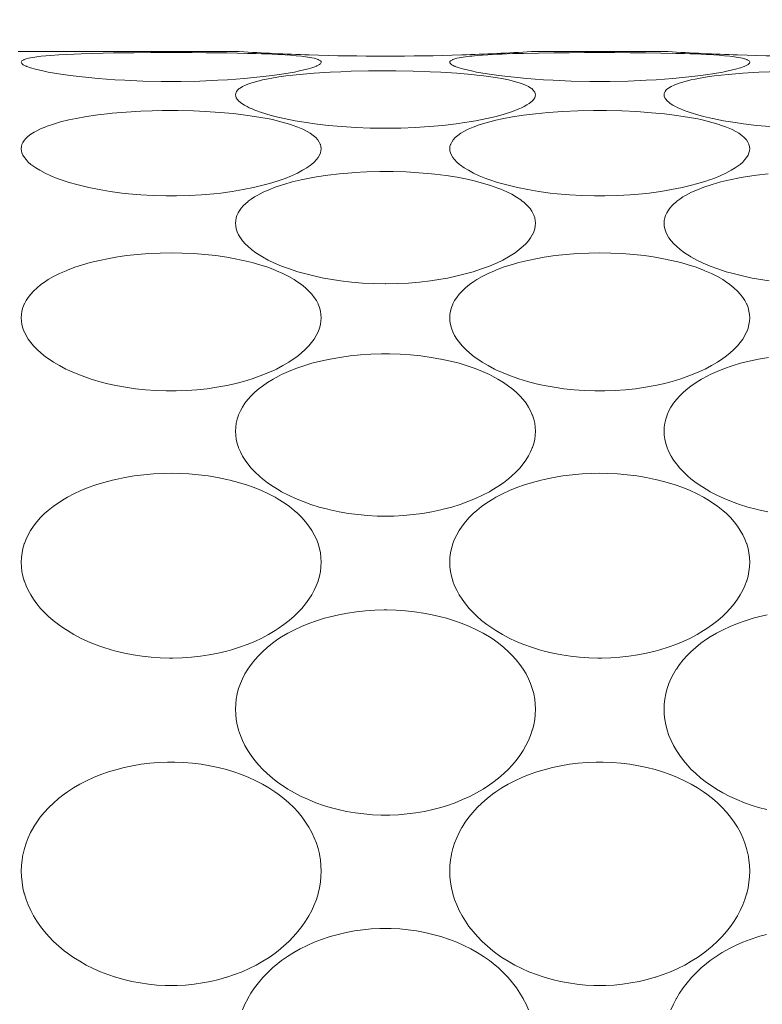
# Model space of a CAD drawing. Units: inches. Extents: x 17 to 611, y 111 to 531.
# Drawn here: x 479 to 484, y 436 to 442 of the extents above; entities that cross this region are included whole.
import ezdxf

# ---------------------------------------------------------------- set-up
doc = ezdxf.new("R2010")
doc.units = ezdxf.units.IN
doc.header["$MEASUREMENT"] = 0
doc.layers.add('寸法線', color=3, linetype='Continuous')
doc.layers.add('細線', color=7, linetype='Continuous', lineweight=9)
doc.styles.add('japanese', font='romans.shx', dxfattribs={"bigfont": 'bigfont.shx'})
doc.dimstyles.new('カタログS2', dxfattribs={"dimtxt": 5, "dimasz": 5, "dimexe": 0, "dimexo": 3, "dimgap": 1, "dimtad": 1, "dimdec": 0, "dimdsep": 46, "dimtxsty": 'japanese', "dimcen": 1.25, "dimadec": 0, "dimazin": 0, "dimtfac": 1, "dimtdec": 0, "dimtmove": 2, "dimatfit": 3, "dimfxl": 0, "dimtolj": 1, "dimarcsym": 0})

# ---------------------------------------------------------------- blocks, each defined once
blk = doc.blocks.new('*D1')
at = {"layer": 'Defpoints', "color": 0}
for p in [(525.9135, 479.6873), (466.7849, 463.0408), (525.9135, 430.1087)]:
    blk.add_point(p, dxfattribs=at)
at = {"layer": '寸法線', "color": 0, "lineweight": -2}
for p, q in [((466.7849, 466.0408), (466.7849, 479.6873)), ((471.7849, 479.6873), (520.9135, 479.6873)), ((525.9135, 433.1087), (525.9135, 479.6873))]:
    blk.add_line(p, q, dxfattribs=at)
at = {"layer": '寸法線', "color": 0}
for points in [[(471.7849, 480.5206), (471.7849, 478.8539), (466.7849, 479.6873)], [(520.9135, 480.5206), (520.9135, 478.8539), (525.9135, 479.6873)]]:
    blk.add_solid(points, dxfattribs=at)
at = {"layer": '寸法線', "color": 0, "insert": (496.3492, 483.1873), "char_height": 5, "attachment_point": 5, "style": 'japanese'}
blk.add_mtext('\\A1;59', dxfattribs=at)
blk = doc.blocks.new('*D2')
at = {"layer": 'Defpoints', "color": 0}
for p in [(466.7849, 491.8314), (466.7849, 463.0408), (535.9346, 441.633)]:
    blk.add_point(p, dxfattribs=at)
at = {"layer": '寸法線', "color": 0, "lineweight": -2}
for p, q in [((466.7849, 466.0408), (466.7849, 491.8314)), ((530.9346, 491.8314), (471.7849, 491.8314)), ((535.9346, 444.633), (535.9346, 491.8314))]:
    blk.add_line(p, q, dxfattribs=at)
at = {"layer": '寸法線', "color": 0}
for points in [[(471.7849, 492.6647), (471.7849, 490.998), (466.7849, 491.8314)], [(530.9346, 492.6647), (530.9346, 490.998), (535.9346, 491.8314)]]:
    blk.add_solid(points, dxfattribs=at)
at = {"layer": '寸法線', "color": 0, "insert": (501.3598, 495.3314), "char_height": 5, "attachment_point": 5, "style": 'japanese'}
blk.add_mtext('\\A1;69', dxfattribs=at)

msp = doc.modelspace()

# ---------------------------------------------------------------- linework, layer by layer
at = {"layer": '細線', "linetype": 'Continuous'}
for points in [[(479.3152, 442.1341), (480.7384, 442.1341)], [(480.7632, 442.1325), (480.7607, 442.1327), (480.7583, 442.1328), (480.7558, 442.133), (480.7533, 442.1331), (480.7508, 442.1333), (480.7484, 442.1335), (480.7459, 442.1336), (480.7434, 442.1338), (480.7409, 442.1339), (480.7384, 442.1341)], [(482.7021, 442.1341), (482.6996, 442.1339), (482.6972, 442.1338), (482.6947, 442.1336), (482.6922, 442.1335), (482.6897, 442.1333), (482.6873, 442.1331), (482.6848, 442.133), (482.6823, 442.1328), (482.6798, 442.1327), (482.6773, 442.1325)], [(482.7021, 442.1341), (483.5443, 442.1341)], [(483.5692, 442.1325), (483.5667, 442.1327), (483.5642, 442.1328), (483.5617, 442.133), (483.5592, 442.1331), (483.5567, 442.1333), (483.5543, 442.1335), (483.5518, 442.1336), (483.5493, 442.1338), (483.5468, 442.1339), (483.5443, 442.1341)], [(479.3355, 442.0627), (479.3366, 442.067), (479.34, 442.0715), (479.3438, 442.0745), (479.3523, 442.0791), (479.3542, 442.08), (479.3556, 442.0805), (479.3687, 442.0851), (479.3822, 442.0887), (479.3958, 442.0917), (479.4095, 442.0942), (479.4097, 442.0943), (479.4235, 442.0965), (479.4373, 442.0985), (479.4511, 442.1003), (479.4649, 442.102)], [(479.4649, 442.102), (479.5268, 442.1078), (479.5821, 442.1117), (479.6825, 442.1167), (479.7273, 442.1183), (479.8045, 442.1207), (479.9397, 442.1234), (480.0748, 442.125), (480.1841, 442.1257), (480.3193, 442.126), (480.4545, 442.1257), (480.5458, 442.1251), (480.681, 442.1236), (480.8162, 442.121)], [(480.8162, 442.121), (480.8375, 442.1204), (480.8729, 442.1194), (480.9083, 442.1183), (480.9437, 442.117), (480.9791, 442.1155), (481.0145, 442.1138), (481.0285, 442.1131), (481.0639, 442.111), (481.0992, 442.1086), (481.1345, 442.1056), (481.1698, 442.102)], [(481.1698, 442.102), (481.17, 442.1019), (481.1838, 442.1003), (481.1976, 442.0985), (481.2115, 442.0965), (481.2252, 442.0942), (481.2388, 442.0917), (481.2524, 442.0887), (481.2659, 442.0851), (481.2673, 442.0846), (481.2804, 442.0799), (481.2824, 442.0791), (481.2908, 442.0745), (481.2946, 442.0715), (481.2981, 442.067), (481.2992, 442.0627)], [(482.1414, 442.0627), (482.1425, 442.067), (482.146, 442.0715), (482.1498, 442.0745), (482.1582, 442.0791), (482.1602, 442.08), (482.1615, 442.0805), (482.1747, 442.0851), (482.1881, 442.0887), (482.2017, 442.0917), (482.2154, 442.0942), (482.2157, 442.0943), (482.2294, 442.0965), (482.2432, 442.0985), (482.257, 442.1003), (482.2709, 442.102)], [(482.2709, 442.102), (482.2848, 442.1035), (482.3199, 442.1068), (482.3551, 442.1096), (482.3903, 442.1119), (482.4255, 442.1138), (482.4467, 442.1148), (482.4819, 442.1164), (482.5171, 442.1178), (482.5524, 442.119), (482.5877, 442.12), (482.6229, 442.1209)], [(482.6229, 442.1209), (482.7227, 442.123), (482.8226, 442.1245), (482.9225, 442.1254), (483.0224, 442.1259), (483.1223, 442.126), (483.1225, 442.126), (483.2224, 442.1259), (483.3223, 442.1254), (483.4223, 442.1245), (483.5222, 442.1231), (483.6221, 442.121)], [(483.6221, 442.121), (483.6434, 442.1204), (483.6788, 442.1194), (483.7142, 442.1183), (483.7496, 442.117), (483.785, 442.1155), (483.8204, 442.1138), (483.8344, 442.1131), (483.8698, 442.111), (483.9051, 442.1086), (483.9404, 442.1056), (483.9757, 442.102)], [(483.9757, 442.102), (483.9759, 442.1019), (483.9898, 442.1003), (484.0036, 442.0985), (484.0174, 442.0965), (484.0311, 442.0942), (484.0447, 442.0917), (484.0583, 442.0887), (484.0718, 442.0851), (484.0732, 442.0846), (484.0863, 442.0799), (484.0883, 442.0791), (484.0967, 442.0745), (484.1005, 442.0715), (484.104, 442.067), (484.1051, 442.0627)], [(479.3713, 442.0351), (479.3691, 442.0361), (479.3648, 442.0378), (479.3607, 442.0397), (479.3565, 442.0417), (479.3525, 442.0439), (479.3485, 442.0465), (479.3445, 442.0494), (479.3426, 442.0508), (479.3391, 442.0544), (479.3365, 442.0583), (479.3355, 442.0627)], [(481.2633, 442.0351), (481.2379, 442.026), (481.2064, 442.017), (481.2056, 442.0167), (481.1577, 442.0055), (481.1236, 441.9986), (481.0547, 441.9865), (480.9785, 441.9756), (480.9003, 441.9664), (480.7956, 441.9563), (480.6863, 441.9483), (480.6221, 441.9446), (480.5039, 441.9397), (480.3833, 441.9373), (480.3173, 441.9369), (480.2513, 441.9373), (480.1307, 441.9397), (480.0126, 441.9446), (479.9484, 441.9483), (479.8391, 441.9563), (479.7344, 441.9664), (479.6561, 441.9756), (479.5799, 441.9865), (479.511, 441.9986), (479.4769, 442.0055), (479.4291, 442.0167), (479.4282, 442.017), (479.3968, 442.026), (479.3713, 442.0351)], [(481.1583, 441.983), (481.254, 441.9912), (481.3585, 441.9977), (481.4278, 442.0009), (481.4956, 442.0034), (481.6082, 442.0059), (481.7209, 442.0067), (481.7886, 442.0064), (481.9012, 442.0045), (482.0138, 442.0009), (482.0833, 441.9976), (482.1876, 441.9911), (482.2832, 441.9829)], [(481.2992, 442.0627), (481.299, 442.0606), (481.2971, 442.0564), (481.294, 442.0527), (481.2901, 442.0494), (481.2881, 442.0478), (481.284, 442.0451), (481.28, 442.0427), (481.2759, 442.0406), (481.2718, 442.0387), (481.2676, 442.0369), (481.2633, 442.0351)], [(482.1773, 442.0351), (482.175, 442.0361), (482.1707, 442.0378), (482.1666, 442.0397), (482.1625, 442.0417), (482.1584, 442.0439), (482.1544, 442.0465), (482.1504, 442.0494), (482.1486, 442.0508), (482.145, 442.0544), (482.1424, 442.0583), (482.1414, 442.0627)], [(484.0692, 442.0351), (484.0438, 442.026), (484.0124, 442.017), (484.0115, 442.0167), (483.9636, 442.0055), (483.9295, 441.9986), (483.8606, 441.9865), (483.7845, 441.9756), (483.7062, 441.9664), (483.6015, 441.9563), (483.4922, 441.9483), (483.428, 441.9446), (483.3099, 441.9397), (483.1892, 441.9373), (483.1233, 441.9369), (483.0573, 441.9373), (482.9366, 441.9397), (482.8185, 441.9446), (482.7543, 441.9483), (482.645, 441.9563), (482.5403, 441.9664), (482.462, 441.9756), (482.3858, 441.9865), (482.3169, 441.9986), (482.2829, 442.0055), (482.235, 442.0167), (482.2341, 442.017), (482.2027, 442.026), (482.1773, 442.0351)], [(483.9642, 441.983), (484.06, 441.9912), (484.1644, 441.9977), (484.2338, 442.0009), (484.3015, 442.0034), (484.4141, 442.0059), (484.5268, 442.0067), (484.5945, 442.0064), (484.7072, 442.0045), (484.8197, 442.0009), (484.8892, 441.9976), (484.9935, 441.9911), (485.0891, 441.9829)], [(484.1051, 442.0627), (484.1048, 442.0606), (484.103, 442.0564), (484.0999, 442.0527), (484.096, 442.0494), (484.094, 442.0478), (484.09, 442.0451), (484.0859, 442.0427), (484.0818, 442.0406), (484.0777, 442.0387), (484.0735, 442.0369), (484.0692, 442.0351)], [(480.7384, 441.8494), (480.7396, 441.8581), (480.7431, 441.8674), (480.7458, 441.872), (480.753, 441.881), (480.7629, 441.8897), (480.7678, 441.8933), (480.7845, 441.9036), (480.8039, 441.913), (480.8305, 441.9235), (480.8531, 441.9309), (480.8922, 441.9416), (480.9145, 441.9469), (480.9416, 441.9526), (480.9867, 441.9609), (481.0219, 441.9665), (481.0673, 441.9728), (481.1127, 441.9782), (481.1583, 441.983)], [(482.2832, 441.9829), (482.3186, 441.9792), (482.364, 441.9739), (482.4093, 441.9678), (482.4544, 441.9608), (482.4817, 441.9559), (482.5265, 441.9468), (482.5487, 441.9415), (482.5877, 441.9308), (482.6102, 441.9234), (482.6369, 441.9129), (482.6561, 441.9035), (482.6728, 441.8932), (482.6776, 441.8897), (482.6876, 441.8809), (482.6948, 441.872), (482.6974, 441.8674), (482.701, 441.8581), (482.7021, 441.8494)], [(483.5443, 441.8494), (483.5455, 441.8581), (483.5491, 441.8674), (483.5517, 441.872), (483.5589, 441.881), (483.5689, 441.8897), (483.5737, 441.8933), (483.5904, 441.9036), (483.6098, 441.913), (483.6364, 441.9235), (483.6591, 441.9309), (483.6981, 441.9416), (483.7204, 441.9469), (483.7476, 441.9526), (483.7926, 441.9609), (483.8278, 441.9665), (483.8732, 441.9728), (483.9186, 441.9782), (483.9642, 441.983)], [(480.8959, 441.7381), (480.8839, 441.7424), (480.8652, 441.7495), (480.8468, 441.7571), (480.8288, 441.7652), (480.8136, 441.7726), (480.7963, 441.7821), (480.7792, 441.7933), (480.7717, 441.7988), (480.7587, 441.8099), (480.7494, 441.8203), (480.7432, 441.8303), (480.7396, 441.8399), (480.7384, 441.8494)], [(482.7021, 441.8494), (482.701, 441.8399), (482.6974, 441.8303), (482.6911, 441.8203), (482.6819, 441.8099), (482.6689, 441.7988), (482.6614, 441.7933), (482.6464, 441.7835), (482.6293, 441.7737), (482.6117, 441.7652), (482.6002, 441.7599), (482.5819, 441.7522), (482.5633, 441.7449), (482.5445, 441.7381)], [(483.7019, 441.7381), (483.6898, 441.7424), (483.6711, 441.7495), (483.6527, 441.7571), (483.6347, 441.7652), (483.6195, 441.7726), (483.6023, 441.7821), (483.5851, 441.7933), (483.5776, 441.7988), (483.5646, 441.8099), (483.5553, 441.8203), (483.5491, 441.8303), (483.5455, 441.8399), (483.5443, 441.8494)], [(479.3355, 441.4965), (479.3366, 441.5097), (479.3403, 441.5235), (479.3464, 441.5375), (479.3465, 441.5376), (479.355, 441.5509), (479.3662, 441.5642), (479.3791, 441.5764), (479.3976, 441.5907), (479.4193, 441.6047), (479.4323, 441.612), (479.4619, 441.6266), (479.4957, 441.6406), (479.5041, 441.6438), (479.5462, 441.6581), (479.5923, 441.6714), (479.647, 441.6848), (479.6944, 441.6947), (479.763, 441.7069), (479.8367, 441.7176), (479.9172, 441.7268), (479.9307, 441.7282), (480.0226, 441.7359), (480.1182, 441.7415), (480.1934, 441.7443), (480.2573, 441.7457), (480.3609, 441.7459), (480.4643, 441.7436), (480.5413, 441.7403), (480.6354, 441.7342), (480.7255, 441.726), (480.7414, 441.7243), (480.8199, 441.7146), (480.8918, 441.7036), (480.9586, 441.691)], [(482.4835, 441.6914), (482.5514, 441.7041), (482.6238, 441.7151), (482.702, 441.7247), (482.7854, 441.7326), (482.8817, 441.7393), (482.9805, 441.7438), (483.082, 441.7459), (483.1242, 441.7461), (483.1666, 441.7459), (483.268, 441.7437), (483.3668, 441.7392), (483.463, 441.7324), (483.5466, 441.7244), (483.6246, 441.7149), (483.6968, 441.7037), (483.7645, 441.691)], [(482.5445, 441.7381), (482.4967, 441.7227), (482.444, 441.7082), (482.3846, 441.6942), (482.3831, 441.6939), (482.3126, 441.6798), (482.2373, 441.6673), (482.183, 441.6596), (482.0962, 441.6494), (482.0069, 441.6413), (481.9151, 441.6354), (481.8205, 441.6319), (481.723, 441.6306), (481.7175, 441.6306), (481.6199, 441.6319), (481.5253, 441.6354), (481.4335, 441.6413), (481.3443, 441.6494), (481.2575, 441.6596), (481.2031, 441.6673), (481.1279, 441.6799), (481.0574, 441.6939), (481.0559, 441.6942), (480.9965, 441.7082), (480.9438, 441.7227), (480.8959, 441.7381)], [(480.9586, 441.691), (480.9795, 441.6866), (481.0198, 441.6772), (481.0599, 441.6666), (481.0996, 441.6545), (481.1087, 441.6515), (481.1463, 441.6379), (481.1788, 441.6238), (481.2077, 441.6091), (481.2272, 441.5974), (481.2471, 441.5833), (481.2474, 441.583), (481.2632, 441.5694), (481.2758, 441.5557), (481.2777, 441.5534), (481.2868, 441.5399), (481.2933, 441.5266), (481.2944, 441.5238), (481.298, 441.51), (481.2992, 441.4965)], [(482.1414, 441.4965), (482.1426, 441.51), (482.1462, 441.5238), (482.1473, 441.5267), (482.1538, 441.54), (482.1629, 441.5534), (482.1648, 441.5558), (482.1775, 441.5695), (482.1933, 441.5832), (482.1937, 441.5835), (482.2137, 441.5976), (482.2334, 441.6093), (482.2623, 441.6241), (482.2949, 441.6381), (482.3326, 441.6518), (482.3419, 441.6549), (482.3624, 441.6612), (482.4024, 441.6725), (482.4428, 441.6825), (482.4835, 441.6914)], [(484.2394, 441.6413), (484.1502, 441.6494), (484.0635, 441.6596), (484.009, 441.6673), (483.9338, 441.6799), (483.8634, 441.6939), (483.8618, 441.6942), (483.8024, 441.7082), (483.7497, 441.7227), (483.7019, 441.7381)], [(483.7645, 441.691), (483.7854, 441.6866), (483.8257, 441.6772), (483.8658, 441.6666), (483.9055, 441.6545), (483.9146, 441.6515), (483.9522, 441.6379), (483.9847, 441.6238), (484.0136, 441.6091), (484.0331, 441.5974), (484.053, 441.5833), (484.0533, 441.583), (484.0691, 441.5694), (484.0818, 441.5557), (484.0836, 441.5534), (484.0928, 441.5399), (484.0992, 441.5266), (484.1003, 441.5238), (484.1039, 441.51), (484.1051, 441.4965)], [(479.778, 441.242), (479.7518, 441.248), (479.7, 441.261), (479.6486, 441.2758), (479.5978, 441.2924), (479.5711, 441.302), (479.5287, 441.3191), (479.491, 441.3366), (479.4569, 441.3548), (479.43, 441.3713), (479.4048, 441.3892), (479.3989, 441.3938), (479.3812, 441.4092), (479.3666, 441.4247), (479.3557, 441.4391), (479.3466, 441.4544), (479.3403, 441.4691), (479.3366, 441.4831), (479.3355, 441.4965)], [(481.2992, 441.4965), (481.298, 441.4831), (481.2944, 441.4691), (481.2881, 441.4544), (481.279, 441.4391), (481.268, 441.4247), (481.2534, 441.4092), (481.2357, 441.3937), (481.2298, 441.3891), (481.2045, 441.3713), (481.1777, 441.3548), (481.1436, 441.3365), (481.1059, 441.3191), (481.0634, 441.302), (481.0367, 441.2923), (481.0112, 441.2837), (480.9601, 441.2681), (480.9085, 441.2542), (480.8564, 441.2419)], [(482.5839, 441.242), (482.5577, 441.248), (482.5059, 441.261), (482.4545, 441.2758), (482.4037, 441.2924), (482.3771, 441.302), (482.3346, 441.3191), (482.2969, 441.3366), (482.2628, 441.3548), (482.2359, 441.3713), (482.2107, 441.3892), (482.2048, 441.3938), (482.1871, 441.4092), (482.1726, 441.4247), (482.1616, 441.4391), (482.1525, 441.4544), (482.1462, 441.4691), (482.1426, 441.4831), (482.1414, 441.4965)], [(484.1051, 441.4965), (484.1039, 441.4831), (484.1003, 441.4691), (484.094, 441.4544), (484.0849, 441.4391), (484.0739, 441.4247), (484.0593, 441.4092), (484.0416, 441.3937), (484.0357, 441.3891), (484.0105, 441.3713), (483.9836, 441.3548), (483.9495, 441.3365), (483.9118, 441.3191), (483.8694, 441.302), (483.8426, 441.2923), (483.8171, 441.2837), (483.766, 441.2681), (483.7143, 441.2542), (483.6623, 441.2419)], [(480.8834, 441.1925), (480.9183, 441.2106), (480.9565, 441.2278), (480.9987, 441.2443), (481.0459, 441.2601), (481.0539, 441.2626), (481.1097, 441.2784), (481.1691, 441.2927), (481.233, 441.3056), (481.2692, 441.312), (481.3426, 441.323), (481.4192, 441.332), (481.4996, 441.339), (481.5126, 441.34), (481.5979, 441.3446), (481.6843, 441.3468), (481.7683, 441.3466), (481.7695, 441.3466), (481.8555, 441.344), (481.9394, 441.3392), (482.0212, 441.332), (482.0426, 441.3297), (482.1177, 441.3203), (482.1886, 441.309), (482.2559, 441.296), (482.3003, 441.286), (482.3564, 441.2715), (482.4082, 441.2558), (482.4565, 441.2388), (482.4755, 441.2313), (482.514, 441.2147), (482.5481, 441.1976), (482.5786, 441.1799), (482.6059, 441.1614)], [(483.6894, 441.1925), (483.7242, 441.2106), (483.7624, 441.2278), (483.8046, 441.2443), (483.8518, 441.2601), (483.8599, 441.2626), (483.9156, 441.2784), (483.975, 441.2927), (484.0389, 441.3056), (484.0751, 441.312), (484.1485, 441.323), (484.2252, 441.332)], [(480.8564, 441.2419), (480.7878, 441.2281), (480.7161, 441.216), (480.6412, 441.2059), (480.597, 441.2011), (480.5161, 441.1941), (480.4342, 441.1895), (480.3512, 441.1873), (480.3172, 441.1871), (480.2832, 441.1873), (480.2002, 441.1895), (480.1183, 441.1941), (480.0374, 441.2011), (479.9932, 441.206), (479.9182, 441.2161), (479.8466, 441.2281), (479.778, 441.242)], [(483.6623, 441.2419), (483.5937, 441.2281), (483.522, 441.216), (483.4472, 441.2059), (483.4029, 441.2011), (483.3221, 441.1941), (483.2401, 441.1895), (483.1571, 441.1873), (483.1231, 441.1871), (483.0891, 441.1873), (483.0061, 441.1895), (482.9242, 441.1941), (482.8433, 441.2011), (482.7991, 441.206), (482.7242, 441.2161), (482.6526, 441.2281), (482.5839, 441.242)], [(480.7384, 441.0078), (480.7396, 441.0257), (480.7433, 441.044), (480.7478, 441.0581), (480.7558, 441.0757), (480.7664, 441.0934), (480.7758, 441.1063), (480.7914, 441.1241), (480.8028, 441.1353), (480.8215, 441.1513), (480.8221, 441.1518), (480.8418, 441.1665), (480.8623, 441.18), (480.8834, 441.1925)], [(483.5443, 441.0078), (483.5456, 441.0257), (483.5492, 441.044), (483.5538, 441.0581), (483.5617, 441.0757), (483.5723, 441.0934), (483.5817, 441.1063), (483.5973, 441.1241), (483.6087, 441.1353), (483.6274, 441.1513), (483.628, 441.1518), (483.6477, 441.1665), (483.6682, 441.18), (483.6894, 441.1925)], [(482.6059, 441.1614), (482.6133, 441.1559), (482.6279, 441.1442), (482.6419, 441.1316), (482.6549, 441.1182), (482.6669, 441.1037), (482.6776, 441.0882), (482.6832, 441.0784), (482.6913, 441.0612), (482.6973, 441.0432), (482.7009, 441.0252), (482.7021, 441.0078)], [(482.7021, 441.0078), (482.7009, 440.9901), (482.6973, 440.9715), (482.6911, 440.9523), (482.6822, 440.9328), (482.6816, 440.9318), (482.6701, 440.9125), (482.6558, 440.8932), (482.6384, 440.8736), (482.6217, 440.8573), (482.5965, 440.8359), (482.5684, 440.815), (482.5365, 440.7944), (482.526, 440.7881), (482.4879, 440.7671), (482.4463, 440.747), (482.4006, 440.7275), (482.4002, 440.7274), (482.3493, 440.7083), (482.2951, 440.6906), (482.2506, 440.6778), (482.1893, 440.6624), (482.1252, 440.6488), (482.0834, 440.6411), (482.0139, 440.6305), (481.943, 440.6222), (481.8708, 440.6161), (481.7972, 440.6125), (481.7224, 440.6112), (481.7181, 440.6112), (481.6433, 440.6125), (481.5698, 440.6161), (481.4975, 440.6222), (481.4267, 440.6305), (481.3572, 440.6411), (481.3153, 440.6488), (481.2512, 440.6624), (481.19, 440.6778), (481.1455, 440.6906), (481.0913, 440.7083), (481.0403, 440.7274), (481.04, 440.7275), (480.9943, 440.747), (480.9527, 440.7671), (480.9145, 440.7881), (480.9041, 440.7944), (480.8722, 440.815), (480.844, 440.8359), (480.8189, 440.8573), (480.8022, 440.8736), (480.7847, 440.8932), (480.7705, 440.9125), (480.7589, 440.9318), (480.7584, 440.9328), (480.7495, 440.9523), (480.7433, 440.9715), (480.7396, 440.9901), (480.7384, 441.0078)], [(484.2326, 440.6305), (484.1631, 440.6411), (484.1212, 440.6488), (484.0572, 440.6624), (483.9959, 440.6778), (483.9514, 440.6906), (483.8972, 440.7083), (483.8463, 440.7274), (483.8459, 440.7275), (483.8002, 440.747), (483.7586, 440.7671), (483.7205, 440.7881), (483.71, 440.7944), (483.6781, 440.815), (483.6499, 440.8359), (483.6248, 440.8573), (483.6081, 440.8736), (483.5907, 440.8932), (483.5764, 440.9125), (483.5648, 440.9318), (483.5643, 440.9328), (483.5554, 440.9523), (483.5492, 440.9715), (483.5455, 440.9901), (483.5443, 441.0078)], [(479.3355, 440.3887), (479.3367, 440.4106), (479.3403, 440.433), (479.3466, 440.4556), (479.3552, 440.4779), (479.3559, 440.4796), (479.367, 440.501), (479.3808, 440.5223), (479.3974, 440.5437), (479.416, 440.5639), (479.4388, 440.5854), (479.4646, 440.6064), (479.4937, 440.627), (479.5116, 440.6384), (479.5471, 440.6589), (479.586, 440.6785), (479.6286, 440.6973), (479.6374, 440.7009), (479.6857, 440.7192), (479.7375, 440.7361), (479.787, 440.7501), (479.847, 440.7648), (479.9103, 440.7778), (479.9543, 440.7855), (480.0244, 440.7957), (480.0963, 440.8036), (480.17, 440.8093), (480.2456, 440.8127), (480.3173, 440.8138), (480.3891, 440.8127), (480.4646, 440.8093), (480.5384, 440.8036), (480.6103, 440.7957), (480.6804, 440.7855), (480.7243, 440.7778), (480.7876, 440.7648), (480.8476, 440.7501), (480.8972, 440.7361), (480.9489, 440.7192), (480.9973, 440.7009), (481.006, 440.6973), (481.0487, 440.6785), (481.0875, 440.6589), (481.123, 440.6384), (481.1409, 440.627), (481.17, 440.6064), (481.1958, 440.5854), (481.2187, 440.5639), (481.2372, 440.5437), (481.2538, 440.5223), (481.2676, 440.501), (481.2787, 440.4796), (481.2795, 440.4779), (481.2881, 440.4556), (481.2943, 440.433), (481.298, 440.4106), (481.2992, 440.3887)], [(482.1414, 440.3887), (482.1426, 440.4106), (482.1463, 440.433), (482.1525, 440.4556), (482.1611, 440.4779), (482.1618, 440.4796), (482.1729, 440.501), (482.1867, 440.5223), (482.2034, 440.5437), (482.2219, 440.5639), (482.2447, 440.5854), (482.2705, 440.6064), (482.2996, 440.627), (482.3175, 440.6384), (482.3531, 440.6589), (482.3919, 440.6785), (482.4345, 440.6973), (482.4433, 440.7009), (482.4916, 440.7192), (482.5434, 440.7361), (482.5929, 440.7501), (482.6529, 440.7648), (482.7162, 440.7778), (482.7602, 440.7855), (482.8303, 440.7957), (482.9022, 440.8036), (482.9759, 440.8093), (483.0515, 440.8127), (483.1233, 440.8138), (483.195, 440.8127), (483.2705, 440.8093), (483.3443, 440.8036), (483.4162, 440.7957), (483.4863, 440.7855), (483.5302, 440.7778), (483.5936, 440.7648), (483.6535, 440.7501), (483.7031, 440.7361), (483.7548, 440.7192), (483.8032, 440.7009), (483.812, 440.6973), (483.8546, 440.6785), (483.8934, 440.6589), (483.9289, 440.6384), (483.9469, 440.627), (483.9759, 440.6064), (484.0018, 440.5854), (484.0246, 440.5639), (484.0431, 440.5437), (484.0598, 440.5223), (484.0735, 440.501), (484.0846, 440.4796), (484.0853, 440.4779), (484.094, 440.4556), (484.1002, 440.433), (484.1039, 440.4106), (484.1051, 440.3887)], [(481.2992, 440.3887), (481.298, 440.3667), (481.2943, 440.3439), (481.2881, 440.3206), (481.2793, 440.2971), (481.2787, 440.2957), (481.2673, 440.2725), (481.2532, 440.2493), (481.2362, 440.2258), (481.2187, 440.205), (481.1953, 440.1807), (481.1689, 440.1568), (481.1393, 440.1332), (481.123, 440.1213), (481.0876, 440.0977), (481.0491, 440.075), (481.0072, 440.053), (480.9973, 440.0482), (480.9505, 440.0271), (480.9008, 440.0073), (480.848, 439.9889), (480.8476, 439.9888), (480.7914, 439.9718), (480.7327, 439.9566), (480.6804, 439.945), (480.6168, 439.9333), (480.5519, 439.9238), (480.4858, 439.9167), (480.4187, 439.9119), (480.3504, 439.9095), (480.3173, 439.9092), (480.2842, 439.9095), (480.216, 439.9119), (480.1488, 439.9167), (480.0827, 439.9238), (480.0179, 439.9333), (479.9543, 439.945), (479.9019, 439.9566), (479.8432, 439.9718), (479.787, 439.9888), (479.7866, 439.9889), (479.7339, 440.0073), (479.6842, 440.0271), (479.6374, 440.0482), (479.6275, 440.053), (479.5856, 440.075), (479.5471, 440.0977), (479.5116, 440.1213), (479.4953, 440.1332), (479.4657, 440.1568), (479.4393, 440.1807), (479.416, 440.205), (479.3985, 440.2258), (479.3814, 440.2493), (479.3673, 440.2725), (479.3559, 440.2957), (479.3553, 440.2971), (479.3466, 440.3206), (479.3403, 440.3439), (479.3366, 440.3667), (479.3355, 440.3887)], [(484.1051, 440.3887), (484.1039, 440.3667), (484.1002, 440.3439), (484.094, 440.3206), (484.0852, 440.2971), (484.0846, 440.2957), (484.0733, 440.2725), (484.0591, 440.2493), (484.0421, 440.2258), (484.0246, 440.205), (484.0012, 440.1807), (483.9749, 440.1568), (483.9453, 440.1332), (483.9289, 440.1213), (483.8935, 440.0977), (483.855, 440.075), (483.8131, 440.053), (483.8032, 440.0482), (483.7564, 440.0271), (483.7067, 440.0073), (483.6539, 439.9889), (483.6535, 439.9888), (483.5973, 439.9718), (483.5387, 439.9566), (483.4863, 439.945), (483.4227, 439.9333), (483.3578, 439.9238), (483.2918, 439.9167), (483.2246, 439.9119), (483.1563, 439.9095), (483.1233, 439.9092), (483.0902, 439.9095), (483.0219, 439.9119), (482.9547, 439.9167), (482.8887, 439.9238), (482.8238, 439.9333), (482.7602, 439.945), (482.7078, 439.9566), (482.6492, 439.9718), (482.593, 439.9888), (482.5925, 439.9889), (482.5398, 440.0073), (482.4901, 440.0271), (482.4433, 440.0482), (482.4334, 440.053), (482.3915, 440.075), (482.353, 440.0977), (482.3175, 440.1213), (482.3012, 440.1332), (482.2716, 440.1568), (482.2453, 440.1807), (482.2219, 440.205), (482.2044, 440.2258), (482.1874, 440.2493), (482.1732, 440.2725), (482.1618, 440.2957), (482.1612, 440.2971), (482.1525, 440.3206), (482.1463, 440.3439), (482.1426, 440.3667), (482.1414, 440.3887)], [(480.7384, 439.6461), (480.7396, 439.6721), (480.7434, 439.6985), (480.7495, 439.725), (480.7582, 439.7511), (480.7589, 439.7531), (480.77, 439.7783), (480.7837, 439.8035), (480.8001, 439.8286), (480.8189, 439.853), (480.8409, 439.8776), (480.8657, 439.9018), (480.8934, 439.9255), (480.9145, 439.9417), (480.948, 439.9648), (480.9845, 439.9871), (481.0244, 440.0086), (481.0403, 440.0165), (481.0858, 440.0372), (481.1339, 440.0564), (481.1847, 440.0741), (481.2385, 440.0903), (481.2955, 440.1049), (481.3562, 440.1179), (481.3572, 440.1181), (481.4221, 440.1295), (481.4882, 440.1387), (481.5556, 440.1455), (481.6242, 440.15), (481.694, 440.1521), (481.7203, 440.1523), (481.7465, 440.1521), (481.8164, 440.15), (481.885, 440.1455), (481.9524, 440.1387), (482.0185, 440.1295), (482.0834, 440.1181), (482.0843, 440.1179), (482.145, 440.1049), (482.2021, 440.0903), (482.2558, 440.0741), (482.3067, 440.0564), (482.3547, 440.0372), (482.4002, 440.0165), (482.4162, 440.0086), (482.456, 439.9871), (482.4925, 439.9648), (482.526, 439.9417), (482.5471, 439.9255), (482.5749, 439.9018), (482.5997, 439.8777), (482.6217, 439.853), (482.6404, 439.8286), (482.6568, 439.8035), (482.6706, 439.7783), (482.6816, 439.7531), (482.6824, 439.7511), (482.6911, 439.725), (482.6972, 439.6985), (482.7009, 439.6721), (482.7021, 439.6461)], [(483.5443, 439.6461), (483.5456, 439.6721), (483.5492, 439.6985), (483.5554, 439.725), (483.5641, 439.7511), (483.5648, 439.7531), (483.5759, 439.7783), (483.5896, 439.8035), (483.6061, 439.8286), (483.6248, 439.853), (483.6468, 439.8776), (483.6716, 439.9018), (483.6993, 439.9255), (483.7205, 439.9417), (483.7539, 439.9648), (483.7904, 439.9871), (483.8303, 440.0086), (483.8463, 440.0165), (483.8917, 440.0372), (483.9398, 440.0564), (483.9906, 440.0741), (484.0444, 440.0903), (484.1014, 440.1049), (484.1621, 440.1179), (484.1631, 440.1181), (484.228, 440.1295)], [(482.7021, 439.6461), (482.7009, 439.6199), (482.6972, 439.5931), (482.691, 439.5659), (482.6823, 439.5387), (482.6816, 439.5369), (482.6703, 439.5101), (482.6564, 439.4832), (482.6396, 439.4561), (482.6217, 439.4311), (482.5992, 439.4039), (482.5739, 439.377), (482.5457, 439.3505), (482.526, 439.3338), (482.4924, 439.3078), (482.456, 439.2827), (482.4165, 439.2584), (482.4002, 439.2492), (482.3559, 439.2259), (482.3092, 439.2042), (482.2602, 439.184), (482.2087, 439.1655), (482.1548, 439.1487), (482.0983, 439.1337), (482.0834, 439.1301), (482.0236, 439.1174), (481.9628, 439.107), (481.9011, 439.0989), (481.8384, 439.0932), (481.7751, 439.0899), (481.7203, 439.089), (481.6655, 439.0899), (481.6021, 439.0932), (481.5395, 439.0989), (481.4778, 439.107), (481.417, 439.1174), (481.3572, 439.1301), (481.3423, 439.1337), (481.2858, 439.1487), (481.2318, 439.1655), (481.1804, 439.184), (481.1314, 439.2042), (481.0847, 439.2259), (481.0403, 439.2492), (481.0241, 439.2584), (480.9845, 439.2827), (480.9481, 439.3078), (480.9145, 439.3338), (480.8949, 439.3505), (480.8666, 439.377), (480.8414, 439.4039), (480.8189, 439.4311), (480.801, 439.4561), (480.7842, 439.4831), (480.7702, 439.5101), (480.7589, 439.5369), (480.7582, 439.5387), (480.7495, 439.5659), (480.7433, 439.5931), (480.7396, 439.6199), (480.7384, 439.6461)], [(484.2229, 439.1174), (484.1631, 439.1301), (484.1482, 439.1337), (484.0917, 439.1487), (484.0377, 439.1655), (483.9863, 439.184), (483.9372, 439.2042), (483.8906, 439.2259), (483.8463, 439.2492), (483.83, 439.2584), (483.7905, 439.2827), (483.754, 439.3078), (483.7205, 439.3338), (483.7008, 439.3505), (483.6726, 439.377), (483.6473, 439.4039), (483.6248, 439.4311), (483.6069, 439.4561), (483.5901, 439.4831), (483.5761, 439.5101), (483.5648, 439.5369), (483.5642, 439.5387), (483.5554, 439.5659), (483.5492, 439.5931), (483.5456, 439.6199), (483.5443, 439.6461)], [(479.3355, 438.7879), (479.3367, 438.8178), (479.3404, 438.8479), (479.3466, 438.878), (479.3552, 438.9078), (479.3559, 438.91), (479.3671, 438.9388), (479.3807, 438.9676), (479.397, 438.9961), (479.4159, 439.0243), (479.416, 439.0244), (479.4374, 439.052), (479.4616, 439.0792), (479.4885, 439.1058), (479.5116, 439.1263), (479.5437, 439.1519), (479.5786, 439.1766), (479.6165, 439.2005), (479.6374, 439.2125), (479.6803, 439.2351), (479.7256, 439.2563), (479.7735, 439.2759), (479.8239, 439.2939), (479.8771, 439.3104), (479.933, 439.3251), (479.9543, 439.3301), (480.0144, 439.3425), (480.0757, 439.3527), (480.1382, 439.3605), (480.2017, 439.3659), (480.2663, 439.3691), (480.3173, 439.3698), (480.3684, 439.3691), (480.4329, 439.3659), (480.4965, 439.3605), (480.559, 439.3527), (480.6203, 439.3425), (480.6804, 439.3301), (480.7016, 439.3251), (480.7576, 439.3104), (480.8107, 439.2939), (480.8612, 439.2759), (480.909, 439.2563), (480.9543, 439.2351), (480.9973, 439.2125), (481.0181, 439.2005), (481.056, 439.1766), (481.0909, 439.1519), (481.123, 439.1263), (481.1461, 439.1058), (481.173, 439.0792), (481.1972, 439.052), (481.2187, 439.0244), (481.2187, 439.0243), (481.2376, 438.9961), (481.2539, 438.9676), (481.2676, 438.9388), (481.2787, 438.91), (481.2795, 438.9078), (481.2881, 438.878), (481.2943, 438.8479), (481.298, 438.8178), (481.2992, 438.7879)], [(482.1414, 438.7879), (482.1426, 438.8178), (482.1463, 438.8479), (482.1525, 438.878), (482.1611, 438.9078), (482.1618, 438.91), (482.173, 438.9388), (482.1867, 438.9676), (482.2029, 438.9961), (482.2218, 439.0243), (482.2219, 439.0244), (482.2433, 439.052), (482.2675, 439.0792), (482.2944, 439.1058), (482.3175, 439.1263), (482.3497, 439.1519), (482.3845, 439.1766), (482.4225, 439.2005), (482.4433, 439.2125), (482.4862, 439.2351), (482.5316, 439.2563), (482.5794, 439.2759), (482.6298, 439.2939), (482.683, 439.3104), (482.739, 439.3251), (482.7602, 439.3301), (482.8203, 439.3425), (482.8816, 439.3527), (482.944, 439.3605), (483.0076, 439.3659), (483.0722, 439.3691), (483.1233, 439.3698), (483.1743, 439.3691), (483.2389, 439.3659), (483.3024, 439.3605), (483.3649, 439.3527), (483.4262, 439.3425), (483.4863, 439.3301), (483.5075, 439.3251), (483.5635, 439.3104), (483.6166, 439.2939), (483.6671, 439.2759), (483.7149, 439.2563), (483.7603, 439.2351), (483.8032, 439.2125), (483.824, 439.2005), (483.8619, 439.1766), (483.8968, 439.1519), (483.9289, 439.1263), (483.952, 439.1058), (483.979, 439.0792), (484.0031, 439.052), (484.0246, 439.0244), (484.0247, 439.0243), (484.0435, 438.9961), (484.0598, 438.9676), (484.0735, 438.9388), (484.0846, 438.91), (484.0854, 438.9078), (484.094, 438.878), (484.1002, 438.8479), (484.1039, 438.8178), (484.1051, 438.7879)], [(481.2992, 438.7879), (481.298, 438.758), (481.2943, 438.7275), (481.2881, 438.6967), (481.2794, 438.666), (481.2787, 438.6639), (481.2674, 438.6336), (481.2535, 438.6033), (481.237, 438.5729), (481.2187, 438.5441), (481.1968, 438.5141), (481.1722, 438.4844), (481.1448, 438.4553), (481.123, 438.4342), (481.0907, 438.406), (481.0557, 438.3787), (481.0179, 438.3523), (480.9973, 438.339), (480.9551, 438.3141), (480.9107, 438.2907), (480.8641, 438.2689), (480.8152, 438.2487), (480.7642, 438.2304), (480.7111, 438.2138), (480.6804, 438.2054), (480.624, 438.1918), (480.5667, 438.1806), (480.5084, 438.1717), (480.4493, 438.1652), (480.3894, 438.161), (480.329, 438.1594), (480.3173, 438.1593), (480.3057, 438.1594), (480.2452, 438.161), (480.1854, 438.1652), (480.1263, 438.1717), (480.068, 438.1806), (480.0106, 438.1918), (479.9543, 438.2053), (479.9236, 438.2138), (479.8704, 438.2304), (479.8194, 438.2487), (479.7706, 438.2689), (479.724, 438.2907), (479.6796, 438.3141), (479.6374, 438.339), (479.6167, 438.3523), (479.5789, 438.3787), (479.544, 438.406), (479.5116, 438.4342), (479.4898, 438.4553), (479.4624, 438.4844), (479.4378, 438.5141), (479.416, 438.5441), (479.3977, 438.5729), (479.3811, 438.6033), (479.3672, 438.6336), (479.3559, 438.6639), (479.3553, 438.666), (479.3466, 438.6967), (479.3403, 438.7275), (479.3367, 438.758), (479.3355, 438.7879)], [(484.1051, 438.7879), (484.1039, 438.758), (484.1002, 438.7275), (484.094, 438.6967), (484.0853, 438.666), (484.0846, 438.6639), (484.0733, 438.6336), (484.0594, 438.6033), (484.0429, 438.5729), (484.0246, 438.5441), (484.0027, 438.5141), (483.9781, 438.4844), (483.9507, 438.4553), (483.9289, 438.4342), (483.8966, 438.406), (483.8616, 438.3787), (483.8239, 438.3523), (483.8032, 438.339), (483.761, 438.3141), (483.7166, 438.2907), (483.67, 438.2689), (483.6211, 438.2487), (483.5701, 438.2304), (483.517, 438.2138), (483.4863, 438.2054), (483.43, 438.1918), (483.3726, 438.1806), (483.3143, 438.1717), (483.2552, 438.1652), (483.1953, 438.161), (483.1349, 438.1594), (483.1233, 438.1593), (483.1116, 438.1594), (483.0511, 438.161), (482.9913, 438.1652), (482.9322, 438.1717), (482.8739, 438.1806), (482.8165, 438.1918), (482.7602, 438.2053), (482.7295, 438.2138), (482.6763, 438.2304), (482.6253, 438.2487), (482.5765, 438.2689), (482.5299, 438.2907), (482.4855, 438.3141), (482.4433, 438.339), (482.4226, 438.3523), (482.3848, 438.3787), (482.3498, 438.406), (482.3175, 438.4342), (482.2957, 438.4553), (482.2684, 438.4844), (482.2438, 438.5141), (482.2219, 438.5441), (482.2036, 438.5729), (482.187, 438.6033), (482.1731, 438.6336), (482.1618, 438.6639), (482.1612, 438.666), (482.1525, 438.6967), (482.1463, 438.7275), (482.1426, 438.758), (482.1414, 438.7879)], [(480.7384, 437.8237), (480.7396, 437.857), (480.7434, 437.8906), (480.7495, 437.924), (480.7501, 437.9266), (480.7589, 437.9595), (480.77, 437.9916), (480.7837, 438.0236), (480.7999, 438.0553), (480.8186, 438.0865), (480.8189, 438.0871), (480.8401, 438.1176), (480.8638, 438.1475), (480.8903, 438.1769), (480.9145, 438.2011), (480.9458, 438.2291), (480.9796, 438.256), (481.0161, 438.2821), (481.0403, 438.2978), (481.0814, 438.3222), (481.1248, 438.3451), (481.1705, 438.3664), (481.2185, 438.3861), (481.2689, 438.4042), (481.3217, 438.4205), (481.3572, 438.4301), (481.4138, 438.4434), (481.4715, 438.4543), (481.5303, 438.463), (481.5901, 438.4693), (481.6508, 438.4733), (481.7123, 438.4748), (481.7203, 438.4748), (481.7282, 438.4748), (481.7898, 438.4733), (481.8504, 438.4693), (481.9103, 438.463), (481.969, 438.4543), (482.0267, 438.4434), (482.0834, 438.4301), (482.1189, 438.4205), (482.1716, 438.4042), (482.222, 438.3861), (482.2701, 438.3664), (482.3157, 438.3451), (482.3591, 438.3222), (482.4002, 438.2978), (482.4244, 438.2821), (482.461, 438.256), (482.4948, 438.2291), (482.526, 438.2011), (482.5503, 438.1769), (482.5767, 438.1475), (482.6005, 438.1176), (482.6217, 438.0871), (482.622, 438.0865), (482.6407, 438.0553), (482.6569, 438.0236), (482.6706, 437.9916), (482.6816, 437.9595), (482.6905, 437.9266), (482.691, 437.924), (482.6972, 437.8906), (482.7009, 437.857), (482.7021, 437.8237)], [(483.5443, 437.8237), (483.5456, 437.857), (483.5493, 437.8906), (483.5554, 437.924), (483.556, 437.9266), (483.5648, 437.9595), (483.5759, 437.9916), (483.5896, 438.0236), (483.6058, 438.0553), (483.6245, 438.0865), (483.6248, 438.0871), (483.646, 438.1176), (483.6698, 438.1475), (483.6961, 438.1769), (483.7205, 438.2011), (483.7517, 438.2291), (483.7855, 438.256), (483.8221, 438.2821), (483.8463, 438.2978), (483.8873, 438.3222), (483.9307, 438.3451), (483.9764, 438.3664), (484.0245, 438.3861), (484.0748, 438.4042), (484.1276, 438.4205), (484.1631, 438.4301), (484.2197, 438.4434)], [(482.7021, 437.8237), (482.7009, 437.7903), (482.6972, 437.7565), (482.691, 437.7224), (482.6823, 437.6885), (482.6816, 437.6862), (482.6704, 437.6527), (482.6566, 437.6193), (482.6401, 437.5859), (482.6217, 437.5537), (482.6001, 437.521), (482.576, 437.4889), (482.5492, 437.4573), (482.526, 437.4325), (482.4945, 437.4022), (482.4606, 437.3729), (482.4241, 437.3446), (482.4002, 437.3277), (482.3596, 437.3013), (482.3169, 437.2764), (482.272, 437.2531), (482.2251, 437.2316), (482.1763, 437.2118), (482.1255, 437.1939), (482.0834, 437.1809), (482.0296, 437.1667), (481.9748, 437.1548), (481.9191, 437.1452), (481.8627, 437.138), (481.8055, 437.1331), (481.7479, 437.1307), (481.7203, 437.1305), (481.6927, 437.1307), (481.635, 437.1331), (481.5779, 437.138), (481.5214, 437.1452), (481.4658, 437.1548), (481.411, 437.1667), (481.3572, 437.1809), (481.315, 437.1939), (481.2643, 437.2118), (481.2155, 437.2316), (481.1686, 437.2531), (481.1237, 437.2764), (481.081, 437.3013), (481.0403, 437.3277), (481.0165, 437.3446), (480.98, 437.3729), (480.946, 437.4022), (480.9145, 437.4325), (480.8913, 437.4573), (480.8646, 437.4889), (480.8405, 437.521), (480.8189, 437.5537), (480.8004, 437.5859), (480.784, 437.6193), (480.7702, 437.6527), (480.7589, 437.6862), (480.7582, 437.6885), (480.7495, 437.7224), (480.7434, 437.7565), (480.7396, 437.7903), (480.7384, 437.8237)], [(484.2169, 437.1667), (484.1631, 437.1809), (484.1209, 437.1939), (484.0702, 437.2118), (484.0214, 437.2316), (483.9745, 437.2531), (483.9296, 437.2764), (483.8869, 437.3013), (483.8463, 437.3277), (483.8224, 437.3446), (483.7859, 437.3729), (483.7519, 437.4022), (483.7205, 437.4325), (483.6973, 437.4573), (483.6705, 437.4889), (483.6464, 437.521), (483.6248, 437.5537), (483.6063, 437.5859), (483.5899, 437.6193), (483.5761, 437.6527), (483.5648, 437.6862), (483.5641, 437.6885), (483.5554, 437.7224), (483.5493, 437.7565), (483.5456, 437.7903), (483.5443, 437.8237)], [(479.3355, 436.764), (479.3367, 436.8003), (479.3404, 436.8369), (479.3466, 436.8733), (479.3471, 436.876), (479.3559, 436.9119), (479.3671, 436.9471), (479.3807, 436.982), (479.3968, 437.0165), (479.4153, 437.0503), (479.4159, 437.0513), (479.4368, 437.0843), (479.4603, 437.1167), (479.4863, 437.1485), (479.515, 437.1795), (479.5462, 437.2097), (479.5799, 437.239), (479.6159, 437.2671), (479.6372, 437.2823), (479.6767, 437.3082), (479.7183, 437.3325), (479.762, 437.3553), (479.8078, 437.3763), (479.8558, 437.3957), (479.906, 437.4133), (479.9539, 437.4279), (480.0082, 437.4419), (480.0635, 437.4537), (480.1198, 437.4631), (480.1769, 437.4701), (480.2347, 437.4748), (480.2931, 437.477), (480.3167, 437.4773), (480.3403, 437.4771), (480.3987, 437.4749), (480.4565, 437.4703), (480.5137, 437.4632), (480.57, 437.4539), (480.6253, 437.4422), (480.6797, 437.4282), (480.7277, 437.4136), (480.7778, 437.3961), (480.8259, 437.3767), (480.8717, 437.3557), (480.9155, 437.333), (480.9571, 437.3087), (480.9967, 437.2828), (481.0183, 437.2674), (481.0545, 437.2393), (481.0882, 437.21), (481.1194, 437.1798), (481.148, 437.1488), (481.1741, 437.117), (481.1976, 437.0846), (481.2185, 437.0517), (481.2192, 437.0505), (481.2377, 437.0167), (481.2538, 436.9822), (481.2675, 436.9473), (481.2786, 436.9121), (481.2874, 436.8761), (481.2881, 436.8732), (481.2943, 436.8368), (481.2979, 436.8003), (481.2992, 436.764)], [(482.1414, 436.764), (482.1426, 436.8003), (482.1463, 436.8369), (482.1525, 436.8733), (482.153, 436.876), (482.1618, 436.9119), (482.173, 436.9471), (482.1866, 436.982), (482.2027, 437.0165), (482.2212, 437.0503), (482.2218, 437.0513), (482.2428, 437.0843), (482.2662, 437.1167), (482.2923, 437.1485), (482.3209, 437.1795), (482.3521, 437.2097), (482.3858, 437.239), (482.4219, 437.2671), (482.4431, 437.2823), (482.4827, 437.3082), (482.5243, 437.3325), (482.5679, 437.3553), (482.6138, 437.3763), (482.6618, 437.3957), (482.7119, 437.4133), (482.7598, 437.4279), (482.8141, 437.4419), (482.8694, 437.4537), (482.9257, 437.4631), (482.9828, 437.4701), (483.0406, 437.4748), (483.099, 437.477), (483.1226, 437.4773), (483.1462, 437.4771), (483.2046, 437.4749), (483.2625, 437.4703), (483.3196, 437.4632), (483.3759, 437.4539), (483.4312, 437.4422), (483.4856, 437.4282), (483.5336, 437.4136), (483.5838, 437.3961), (483.6318, 437.3767), (483.6777, 437.3557), (483.7214, 437.333), (483.763, 437.3087), (483.8026, 437.2828), (483.8243, 437.2674), (483.8604, 437.2393), (483.8941, 437.21), (483.9253, 437.1798), (483.9539, 437.1488), (483.98, 437.117), (484.0035, 437.0846), (484.0244, 437.0517), (484.0251, 437.0505), (484.0437, 437.0167), (484.0598, 436.9822), (484.0734, 436.9473), (484.0846, 436.9121), (484.0934, 436.8761), (484.094, 436.8732), (484.1001, 436.8368), (484.1039, 436.8003), (484.1051, 436.764)], [(481.2992, 436.764), (481.298, 436.7276), (481.2943, 436.6908), (481.2881, 436.6538), (481.2794, 436.617), (481.2787, 436.6145), (481.2675, 436.5782), (481.2537, 436.542), (481.2374, 436.5061), (481.2187, 436.4707), (481.1974, 436.4358), (481.1736, 436.4015), (481.1473, 436.3677), (481.1184, 436.3347), (481.087, 436.3025), (481.0532, 436.2714), (481.0171, 436.2415), (480.9973, 436.2263), (480.9579, 436.1986), (480.9166, 436.1725), (480.8734, 436.148), (480.8282, 436.1254), (480.7813, 436.1045), (480.7325, 436.0856), (480.6821, 436.0686), (480.6803, 436.0681), (480.6283, 436.0532), (480.5753, 436.0407), (480.5214, 436.0305), (480.4669, 436.0227), (480.4118, 436.0173), (480.3562, 436.0143), (480.3173, 436.0137), (480.2784, 436.0143), (480.2229, 436.0173), (480.1678, 436.0227), (480.1132, 436.0305), (480.0594, 436.0407), (480.0063, 436.0532), (479.9543, 436.0681), (479.9525, 436.0686), (479.9021, 436.0856), (479.8534, 436.1045), (479.8064, 436.1254), (479.7612, 436.148), (479.718, 436.1725), (479.6767, 436.1986), (479.6374, 436.2263), (479.6175, 436.2415), (479.5814, 436.2714), (479.5476, 436.3025), (479.5162, 436.3347), (479.4873, 436.3677), (479.461, 436.4015), (479.4372, 436.4358), (479.416, 436.4708), (479.3973, 436.5061), (479.381, 436.542), (479.3672, 436.5782), (479.3559, 436.6145), (479.3552, 436.617), (479.3466, 436.6538), (479.3404, 436.6908), (479.3367, 436.7276), (479.3355, 436.764)], [(484.1051, 436.764), (484.1039, 436.7276), (484.1002, 436.6908), (484.094, 436.6538), (484.0853, 436.617), (484.0846, 436.6145), (484.0734, 436.5782), (484.0596, 436.542), (484.0433, 436.5061), (484.0246, 436.4707), (484.0033, 436.4358), (483.9796, 436.4015), (483.9532, 436.3677), (483.9243, 436.3347), (483.893, 436.3025), (483.8592, 436.2714), (483.823, 436.2415), (483.8032, 436.2263), (483.7638, 436.1986), (483.7225, 436.1725), (483.6793, 436.148), (483.6342, 436.1254), (483.5872, 436.1045), (483.5384, 436.0856), (483.488, 436.0686), (483.4863, 436.0681), (483.4342, 436.0532), (483.3812, 436.0407), (483.3273, 436.0305), (483.2728, 436.0227), (483.2177, 436.0173), (483.1621, 436.0143), (483.1233, 436.0137), (483.0843, 436.0143), (483.0288, 436.0173), (482.9737, 436.0227), (482.9191, 436.0305), (482.8653, 436.0407), (482.8122, 436.0532), (482.7602, 436.0681), (482.7585, 436.0686), (482.708, 436.0856), (482.6593, 436.1045), (482.6123, 436.1254), (482.5672, 436.148), (482.524, 436.1725), (482.4827, 436.1986), (482.4433, 436.2263), (482.4234, 436.2415), (482.3873, 436.2714), (482.3535, 436.3025), (482.3221, 436.3347), (482.2933, 436.3677), (482.2669, 436.4015), (482.2431, 436.4358), (482.2219, 436.4708), (482.2032, 436.5061), (482.1869, 436.542), (482.1731, 436.5782), (482.1618, 436.6145), (482.1612, 436.617), (482.1525, 436.6538), (482.1463, 436.6908), (482.1426, 436.7276), (482.1414, 436.764)], [(480.7837, 435.8542), (480.7997, 435.8911), (480.8181, 435.9272), (480.8189, 435.9287), (480.8397, 435.9638), (480.863, 435.9985), (480.8888, 436.0324), (480.9171, 436.0656), (480.9479, 436.0978), (480.9809, 436.1289), (481.0162, 436.1587), (481.0403, 436.1774), (481.0788, 436.2047), (481.1194, 436.2303), (481.162, 436.2544), (481.2065, 436.2767), (481.2531, 436.2973), (481.3015, 436.3161), (481.3518, 436.333), (481.3572, 436.3347), (481.4094, 436.3493), (481.4627, 436.3616), (481.5168, 436.3717), (481.5718, 436.3793), (481.6274, 436.3846), (481.6835, 436.3874), (481.7203, 436.388), (481.7571, 436.3874), (481.8132, 436.3846), (481.8688, 436.3793), (481.9238, 436.3717), (481.9779, 436.3616), (482.0311, 436.3493), (482.0834, 436.3347), (482.0888, 436.333), (482.1391, 436.3161), (482.1875, 436.2973), (482.234, 436.2767), (482.2786, 436.2544), (482.3212, 436.2303), (482.3617, 436.2047), (482.4002, 436.1774), (482.4244, 436.1587), (482.4597, 436.1289), (482.4927, 436.0978), (482.5234, 436.0656), (482.5518, 436.0324), (482.5776, 435.9985), (482.6009, 435.9638), (482.6217, 435.9287), (482.6224, 435.9272), (482.6408, 435.8911), (482.6569, 435.8542)], [(483.5896, 435.8542), (483.6056, 435.8911), (483.6241, 435.9272), (483.6248, 435.9287), (483.6456, 435.9638), (483.6689, 435.9985), (483.6947, 436.0324), (483.7231, 436.0656), (483.7538, 436.0978), (483.7868, 436.1289), (483.8221, 436.1587), (483.8463, 436.1774), (483.8848, 436.2047), (483.9253, 436.2303), (483.9679, 436.2544), (484.0124, 436.2767), (484.059, 436.2973), (484.1074, 436.3161), (484.1577, 436.333), (484.1631, 436.3347), (484.2154, 436.3493)]]:
    msp.add_lwpolyline(points, dxfattribs=at)
for points in [[(480.7632, 442.1325), (480.9154, 442.123), (481.0676, 442.1158), (481.22, 442.1108)], [(482.2193, 442.1108), (482.3721, 442.1157), (482.5248, 442.123), (482.6773, 442.1325)], [(483.5692, 442.1325), (483.7213, 442.123), (483.8735, 442.1158), (484.0259, 442.1108)], [(481.22, 442.1108), (481.553, 442.1), (481.8863, 442.0999), (482.2193, 442.1108)], [(484.0259, 442.1108), (484.3589, 442.1), (484.6922, 442.0999), (485.0253, 442.1108)]]:
    msp.add_open_spline(points, degree=3, dxfattribs=at)

# ---------------------------------------------------------------- dimensions: what is measured, and where the dimension line sits
at = {"layer": '寸法線'}
for base, p1, p2, picture, middle in [((466.7849, 491.8314), (535.9346, 441.633), (466.7849, 463.0408), '*D2', (501.3598, 495.3314)), ((525.9135, 479.6873), (466.7849, 463.0408), (525.9135, 430.1087), '*D1', (496.3492, 483.1873))]:
    dim = msp.add_linear_dim(base=base, p1=p1, p2=p2, dimstyle='カタログS2', dxfattribs=at)
    dim.commit()
    dim.dimension.update_dxf_attribs({"geometry": picture, "text_midpoint": middle})

doc.saveas('drawing.dxf')
